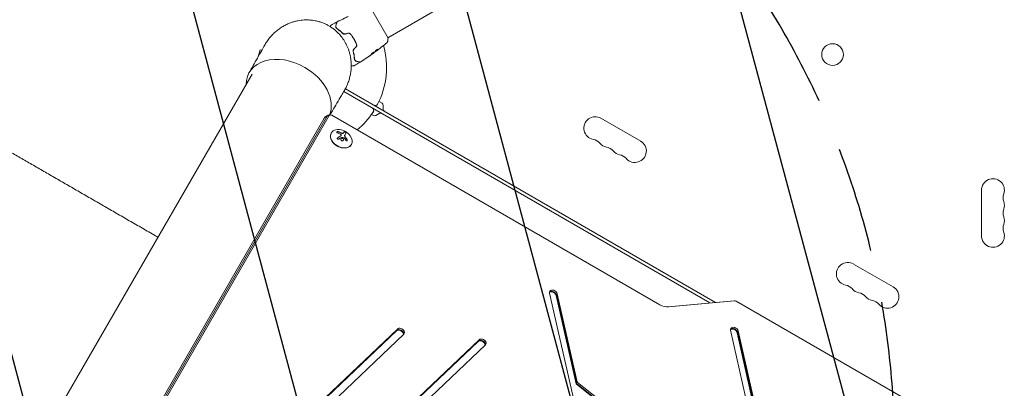
# Model space of a CAD drawing. Units: millimetres. Extents: x -5258 to 6782, y -3570 to 3675.
# Drawn here: x -1279 to -97, y -927 to -484 of the extents above; entities that cross this region are included whole.
import ezdxf

# ---------------------------------------------------------------- set-up
doc = ezdxf.new("R2010")
doc.units = ezdxf.units.MM
doc.header["$LTSCALE"] = 20
doc.linetypes.add('HIDDEN', pattern=[9.525, 6.35, -3.175])
for name, color, linetype in [('2d', 230, 'Continuous'), ('EN-Free_Space', 10, 'HIDDEN'), ('EN-Free_Space_Hatch', 10, 'HIDDEN')]:
    doc.layers.add(name, color=color, linetype=linetype)

msp = doc.modelspace()

# ---------------------------------------------------------------- hatches: boundary and pattern name
at = {"layer": 'EN-Free_Space_Hatch'}
h = msp.add_hatch(dxfattribs=at)
h.set_pattern_fill('ANSI31', color=256, scale=100, angle=-120)
h.set_pattern_definition([(285, (-1016.26, -678.22), (306.681, 82.175), [])])
h.paths.add_polyline_path([(-1729.2, -1863, 0.414214), (-363.2, -1497, 0.414214), (-729.2, -131), (-2775.6, 1050.5, 0.432225), (-4120, 672, 0.432225), (-3775.6, -681.5)])

# ---------------------------------------------------------------- linework, layer by layer
at = {"layer": '2d', "lineweight": 0}
for p, q in [((-470.2, -293.4), (-837.5, -505.5)), ((-837.2, -505.9), (-856.7, -472.1)), ((-990.8, -519.9), (-993, -528.2)), ((-988.6, -520.4), (-990.8, -519.9)), ((-877.3, -508.8), (-877.2, -508.7)), ((-842.8, -508.5), (-842.8, -508.5)), ((-855.3, -524.4), (-855.2, -524.4)), ((-852.6, -522.4), (-852.6, -522.5)), ((-851.8, -521.7), (-851.8, -521.8)), ((-1000.5, -549.3), (-1502.6, -1419)), ((-443.9, -823.4), (-888.4, -566.8)), ((-890.4, -570.2), (-450.8, -824)), ((-848, -582), (-844.4, -584.1)), ((-842.9, -586.7), (-842.9, -591.3)), ((-912.5, -600.1), (-1151.9, -1014.7)), ((-910.3, -599.7), (-1150.4, -1015.6)), ((-908, -599), (-1148.9, -1016.4)), ((-510.9, -826.1), (-904.8, -598.7)), ((-857, -597.6), (-854.7, -598.9)), ((-851.7, -598.9), (-847.7, -596.6)), ((-581.6, -602.3), (-533.9, -629.8)), ((-905.5, -620), (-905.4, -619.7)), ((-893.4, -622.9), (-893.5, -623)), ((-889.9, -618.5), (-890.7, -619.9)), ((-887.6, -619.9), (-889.2, -622.5)), ((-881.3, -634), (-881.1, -633.7)), ((-124.7, -743.5), (-124.7, -688.5)), ((-278.5, -777.3), (-230.8, -804.8)), ((-643.3, -812.1), (-594.8, -1025.9)), ((-611.3, -921), (-635.4, -815)), ((-611, -920.4), (-635, -814.4)), ((-610.1, -918.9), (-634.1, -812.9)), ((-421.8, -821.4), (-501.1, -828.7)), ((-421.3, -821.3), (-500.6, -828.7)), ((-163.9, -969.3), (-419.4, -821.8)), ((-827.2, -857.5), (-981, -1003.7)), ((-826.9, -856.9), (-980.7, -1003)), ((-826, -855.3), (-979.8, -1001.5)), ((-965.8, -1001.7), (-818.2, -861.5)), ((-426, -856.8), (-392.3, -1005.5)), ((-384.4, -1008.5), (-418.1, -859.8)), ((-384, -1007.9), (-417.7, -859.1)), ((-383.1, -1006.3), (-416.8, -857.6)), ((-729.2, -870.3), (-870, -1004.1)), ((-728.8, -869.7), (-869.6, -1003.5)), ((-727.9, -868.2), (-868.7, -1002)), ((-861, -1008.1), (-720.2, -874.3)), ((-537.2, -980), (-610.9, -921.6)), ((-536.9, -979.4), (-610.6, -921)), ((-536, -977.8), (-609.7, -919.4))]:
    msp.add_line(p, q, dxfattribs=at)
msp.add_circle((-303.5, -525.7), 13, dxfattribs=at)
for centre, radius, start, end in [((-937, -541), 98, 333.017, 15.5122), ((-857.4, -592.8), 3, 326.983, 60), ((-852.4, -584.1), 3, 240, 333.017), ((-845.9, -586.7), 3, 0, 60), ((-937, -541), 98, 309.7841, 326.983), ((-853.2, -596.3), 3, 240, 300), ((-846.2, -599.2), 3, 60, 120), ((-839.9, -591.3), 3, 180, 240), ((-588.4, -614.1), 13.7, 60, 259.1099), ((-897.4, -634), 18.3, 35.8721, 84.1279), ((-593.7, -641.6), 14.3, 40.8901, 79.1099), ((-572.5, -623.3), 13.7, 220.8901, 259.1099), ((-577.8, -650.8), 14.3, 40.8901, 79.1099), ((-540.8, -641.6), 13.7, 220.8901, 60), ((-556.6, -632.5), 13.7, 220.8901, 259.1099), ((-561.9, -660), 14.3, 40.8901, 79.1099), ((-111, -688.5), 13.7, 340.8901, 180), ((-84.5, -697.7), 14.3, 160.8901, 199.1099), ((-111, -706.8), 13.7, 340.8901, 19.1099), ((-84.5, -716), 14.3, 160.8901, 199.1099), ((-111, -725.2), 13.7, 340.8901, 19.1099), ((-84.5, -734.3), 14.3, 160.8901, 199.1099), ((-111, -743.5), 13.7, 180, 19.1099), ((-285.3, -789.1), 13.7, 60, 259.1099), ((-290.6, -816.6), 14.3, 40.8901, 79.1099), ((-269.4, -798.3), 13.7, 220.8901, 259.1099), ((-274.7, -825.8), 14.3, 40.8901, 79.1099), ((-237.6, -816.6), 13.7, 220.8901, 60), ((-253.5, -807.5), 13.7, 220.8901, 259.1099), ((-258.8, -835), 14.3, 40.8901, 79.1099)]:
    msp.add_arc(centre, radius, start, end, dxfattribs=at)
for centre, major_axis, start_param, end_param in [((-956.5, -574.7), (-47.4, 27.4), -1.570796, 0.38218), ((-956.5, -574.7), (47.4, -27.4), 0.10769, 1.570796), ((-906.6, -601.9), (-3.69, 2.13), -0.555826, 0), ((-905.7, -600.3), (-2.26, 1.3), -1.570796, 0), ((-893.4, -627), (-12.1, 7), 0, 3.141593), ((-893.2, -626.7), (-12.1, 7), -1.006154, 3.141593), ((-893.2, -626.7), (12.1, -7), 0, 1.006154), ((-638.7, -812.5), (-4.33, 2.5), 0, 0.579385), ((-639.9, -814.6), (-4.33, 2.5), -2.562207, -0.357571), ((-639.6, -814), (-4.33, 2.5), -2.562207, -0.25268), ((-638.7, -812.5), (-4.33, 2.5), -2.562207, 0), ((-420.3, -823.4), (-2.26, 1.3), -1.570796, -0.785398), ((-823.3, -860.6), (4.33, -2.5), 0.335735, 2.93558), ((-823, -859.9), (4.33, -2.5), 0.250215, 2.93558), ((-822.1, -858.4), (4.33, -2.5), -0.206013, 2.93558), ((-421.4, -857.2), (-4.33, 2.5), 0, 0.579385), ((-422.3, -858.7), (-4.33, 2.5), -2.562207, -0.25268), ((-422.7, -859.3), (-4.33, 2.5), -2.562207, -0.357571), ((-421.4, -857.2), (-4.33, 2.5), -2.562207, 0), ((-725.3, -873.4), (4.33, -2.5), 0.335735, 2.93558), ((-724.9, -872.8), (4.33, -2.5), 0.250215, 2.93558), ((-724.1, -871.3), (4.33, -2.5), -0.206013, 2.93558)]:
    msp.add_ellipse(centre, major_axis=major_axis, ratio=0.707107, start_param=start_param, end_param=end_param, dxfattribs=at)
at = {"layer": '2d', "lineweight": 0, "extrusion": (0, 0, -1)}
for centre, major_axis, ratio, start_param, end_param in [((-897.8, -634.4), (13.5, -12.4), 0.698401, -2.150211, -1.928314), ((-898.4, -634.5), (9.2, -15.8), 0.656223, -1.726025, -1.556574), ((-505.8, -817.3), (-12.5, 7.2), 0.707107, -2.356194, -1.570796), ((-610.4, -921.1), (-0.866, 0.5), 0.707107, -1.364784, -0.579385), ((-610, -920.5), (-0.866, 0.5), 0.707107, -1.364784, -0.579385), ((-609.2, -918.9), (-0.866, 0.5), 0.707107, -1.364784, -0.579385)]:
    msp.add_ellipse(centre, major_axis=major_axis, ratio=ratio, start_param=start_param, end_param=end_param, dxfattribs=at)
at = {"layer": '2d', "lineweight": 0}
for points, weights in [([(-908.3, -491.2), (-932.2, -477.4), (-965.8, -480.3), (-984.9, -513.8)], [1, 0.6655436516, 0.498878876677, 0.500005675233]), ([(-889.6, -568.8), (-870.1, -535.6), (-884.4, -505), (-908.3, -491.2)], [0.500005675233, 0.498878876677, 0.6655436516, 1]), ([(-993.2, -536.7), (-993.2, -536.7), (-993.2, -536.7), (-993.2, -536.7)], [0.963454377756, 0.963457498044, 0.963460618347, 0.963463738666]), ([(-905.3, -587.5), (-905.3, -587.5), (-905.3, -587.5), (-905.3, -587.5)], [0.963463738666, 0.963460618347, 0.963457498044, 0.963454377756])]:
    msp.add_rational_spline(points, weights, degree=3, dxfattribs=at)
for points, knots in [([(-898.3, -486.5), (-895.4, -485), (-892.4, -483.5), (-888, -481.4), (-886.6, -480.7), (-885.2, -480)], [0, 0, 0, 0, 10.001335, 10.001335, 14.690563, 14.690563, 14.690563, 14.690563]), ([(-906.6, -492.2), (-906.6, -492.1), (-906.5, -492), (-906.2, -491.5), (-906, -491.2), (-905.9, -490.8), (-905.8, -490.8), (-905.8, -490.7), (-905.8, -490.7), (-905.8, -490.7), (-905.8, -490.7), (-905.8, -490.7), (-905.8, -490.7), (-905.8, -490.7), (-905.7, -490.7), (-905.7, -490.7)], [0.01002363, 0.01002363, 0.01002363, 0.01002363, 0.01086385, 0.01086385, 0.01448514, 0.01448514, 0.01629578, 0.01629578, 0.0172011, 0.0172011, 0.01810642, 0.01810642, 0.02172771, 0.02172771, 0.02826335, 0.02826335, 0.02826335, 0.02826335]), ([(-905.7, -490.7), (-905.7, -490.7), (-905.7, -490.7), (-905.7, -490.7), (-905.7, -490.7), (-905.7, -490.7), (-905.7, -490.7), (-905.7, -490.7), (-905.7, -490.7), (-905.7, -490.6), (-905.7, -490.6), (-905.7, -490.6), (-905.7, -490.6), (-905.7, -490.5), (-905.6, -490.5), (-905.6, -490.5)], [0, 0, 0, 0, 0.0004883, 0.0004883, 0.0024414, 0.0024414, 0.0063477, 0.0063477, 0.0141604, 0.0141604, 0.0454251, 0.0454251, 0.1080431, 0.1080431, 0.2662065, 0.2662065, 0.2662065, 0.2662065]), ([(-899.9, -491.2), (-900, -491.5), (-900, -491.8), (-900, -492.3), (-900, -492.6), (-899.9, -493), (-899.8, -493.1), (-899.7, -493.4), (-899.6, -493.6), (-899.3, -494), (-899.1, -494.2), (-898.7, -494.4)], [0, 0, 0, 0, 0.001864837, 0.001864837, 0.003729674, 0.003729674, 0.004662092, 0.004662092, 0.00559451, 0.00559451, 0.007459347, 0.007459347, 0.007459347, 0.007459347]), ([(-899, -487.9), (-899, -487.9), (-899, -487.9), (-899, -487.9), (-899, -487.9), (-899, -487.9), (-899, -487.9), (-899, -487.9), (-899.1, -487.9), (-899.1, -487.9), (-899.1, -487.9), (-899.1, -488), (-899.1, -488.1), (-899.2, -488.3), (-899.2, -488.4), (-899.2, -488.7), (-899.3, -488.8), (-899.5, -489.5), (-899.7, -490.3), (-899.9, -491.2)], [0.02275047, 0.02275047, 0.02275047, 0.02275047, 0.02787328, 0.02787328, 0.0306606, 0.0306606, 0.03205427, 0.03205427, 0.0327511, 0.0327511, 0.03344793, 0.03344793, 0.03623526, 0.03623526, 0.03762892, 0.03762892, 0.03902259, 0.03902259, 0.04459724, 0.04459724, 0.04459724, 0.04459724]), ([(-899.8, -487.3), (-899.7, -487.3), (-899.7, -487.2), (-899.5, -487.2), (-899.5, -487.2), (-899.4, -487.2), (-899.3, -487.3), (-899.2, -487.3), (-899.2, -487.3), (-899.1, -487.4), (-899.1, -487.5), (-899, -487.6), (-899, -487.6), (-899, -487.7), (-899, -487.8), (-899, -487.8), (-899, -487.9), (-899, -487.9)], [0, 0, 0, 0, 0.16195, 0.16195, 0.324498, 0.324498, 0.487024, 0.487024, 0.649551, 0.649551, 0.812077, 0.812077, 0.974604, 0.974604, 1.137131, 1.137131, 1.15657, 1.15657, 1.15657, 1.15657]), ([(-898.6, -494.3), (-898.8, -494.2), (-899, -494), (-899.2, -493.7), (-899.3, -493.6), (-899.6, -493.2), (-899.7, -492.9), (-899.8, -492.3), (-899.8, -492.1), (-899.8, -491.6), (-899.8, -491.4), (-899.7, -491.3)], [0, 0, 0, 0, 0.001140977, 0.001140977, 0.002281954, 0.002281954, 0.004563907, 0.004563907, 0.006845861, 0.006845861, 0.009127814, 0.009127814, 0.009127814, 0.009127814]), ([(-898.6, -494.3), (-898.9, -494.1), (-899.1, -493.9), (-899.5, -493.4), (-899.6, -493.1), (-899.7, -492.8), (-899.8, -492.6), (-899.8, -492.3), (-899.8, -492.2), (-899.8, -491.8), (-899.8, -491.5), (-899.7, -491.3)], [0, 0, 0, 0, 0.001348017, 0.001348017, 0.002696033, 0.002696033, 0.003370042, 0.003370042, 0.00404405, 0.00404405, 0.005392066, 0.005392066, 0.005392066, 0.005392066]), ([(-899.7, -491.3), (-899.4, -490.1), (-899.2, -489.2), (-898.9, -488.3), (-898.9, -488.1), (-898.8, -487.8), (-898.8, -487.6), (-898.7, -487.3), (-898.6, -487.1), (-898.6, -487), (-898.6, -486.9), (-898.6, -486.9), (-898.6, -486.9), (-898.6, -486.9), (-898.6, -486.9), (-898.6, -486.8), (-898.6, -486.8), (-898.6, -486.8)], [0, 0, 0, 0, 0.00604989, 0.00604989, 0.00756236, 0.00756236, 0.00907483, 0.00907483, 0.01209978, 0.01209978, 0.01361225, 0.01361225, 0.01512472, 0.01512472, 0.01814967, 0.01814967, 0.02364717, 0.02364717, 0.02364717, 0.02364717]), ([(-898.7, -494.4), (-897.6, -495.2), (-896.5, -496.1), (-894.1, -498), (-892.9, -499.1), (-891.7, -500.3)], [0, 0, 0, 0, 0.00561537, 0.00561537, 0.01123074, 0.01123074, 0.01123074, 0.01123074]), ([(-898.6, -486.8), (-898.5, -486.8), (-898.5, -486.8), (-898.5, -486.8), (-898.5, -486.7), (-898.5, -486.7), (-898.5, -486.6), (-898.4, -486.6), (-898.3, -486.5), (-898.3, -486.5)], [0, 0, 0, 0, 0.063877, 0.063877, 0.1267226, 0.1267226, 0.2526866, 0.2526866, 0.41085, 0.41085, 0.41085, 0.41085]), ([(-891.6, -500.2), (-892.8, -498.9), (-894, -497.8), (-896.4, -495.9), (-897.5, -495), (-898.6, -494.3)], [0, 0, 0, 0, 0.00577336, 0.00577336, 0.01154671, 0.01154671, 0.01154671, 0.01154671]), ([(-891.7, -500.3), (-891.6, -500.5), (-891.4, -500.6), (-891, -500.8), (-890.9, -500.9), (-890.7, -501), (-890.6, -501), (-890.3, -501.1), (-890.2, -501.1), (-889.9, -501.2), (-889.8, -501.2), (-889.4, -501.2), (-889.1, -501.1), (-888.8, -501.1)], [0, 0, 0, 0, 0.000832155, 0.000832155, 0.001248232, 0.001248232, 0.001664309, 0.001664309, 0.002080386, 0.002080386, 0.002496464, 0.002496464, 0.003328618, 0.003328618, 0.003328618, 0.003328618]), ([(-888.9, -500.9), (-889.1, -500.9), (-889.4, -501), (-889.8, -501), (-889.9, -501), (-890.1, -500.9), (-890.2, -500.9), (-890.5, -500.8), (-890.6, -500.8), (-890.8, -500.7), (-890.9, -500.6), (-891.2, -500.5), (-891.4, -500.3), (-891.6, -500.2)], [0, 0, 0, 0, 0.000765347, 0.000765347, 0.00114802, 0.00114802, 0.001530694, 0.001530694, 0.001913367, 0.001913367, 0.00229604, 0.00229604, 0.003061387, 0.003061387, 0.003061387, 0.003061387]), ([(-882.1, -501.1), (-882.5, -500.6), (-883, -500.2), (-883.9, -499.9), (-884.2, -499.9), (-884.8, -499.8), (-885.1, -499.9), (-885.5, -500)], [0, 0, 0, 0, 0.001914168, 0.001914168, 0.002871252, 0.002871252, 0.003828336, 0.003828336, 0.003828336, 0.003828336]), ([(-885.4, -500.2), (-885.1, -500.1), (-884.8, -500), (-884.4, -500.1), (-884.2, -500.1), (-884, -500.1), (-883.8, -500.2), (-883.5, -500.3), (-883.4, -500.3), (-883.1, -500.4), (-883, -500.5), (-882.7, -500.8), (-882.5, -501), (-882.3, -501.2)], [0, 0, 0, 0, 0.000889055, 0.000889055, 0.001333583, 0.001333583, 0.00177811, 0.00177811, 0.002222638, 0.002222638, 0.002667165, 0.002667165, 0.00355622, 0.00355622, 0.00355622, 0.00355622]), ([(-882.3, -501.2), (-881.6, -502.1), (-880.9, -503.1), (-879.9, -504.5), (-879.5, -505), (-878.9, -506.1), (-878.6, -506.6), (-877.7, -508.1), (-877.1, -509.2), (-876.1, -511.3), (-875.6, -512.4), (-875.2, -513.5)], [0, 0, 0, 0, 0.0035954, 0.0035954, 0.00539309, 0.00539309, 0.00719079, 0.00719079, 0.01078619, 0.01078619, 0.01438158, 0.01438158, 0.01438158, 0.01438158]), ([(-875, -513.4), (-875.4, -512.3), (-875.9, -511.2), (-876.7, -509.6), (-877, -509.1), (-877.5, -508), (-877.8, -507.5), (-878.7, -505.9), (-879.4, -504.9), (-880.7, -502.9), (-881.4, -502), (-882.1, -501.1)], [0, 0, 0, 0, 0.0036116, 0.0036116, 0.0054174, 0.0054174, 0.0072232, 0.0072232, 0.01083479, 0.01083479, 0.01444639, 0.01444639, 0.01444639, 0.01444639]), ([(-837.2, -505.9), (-837.3, -506.8), (-837.4, -507.7), (-837.5, -508.9), (-837.6, -509.3), (-837.6, -509.7)], [0, 0, 0, 0, 2.660887, 2.660887, 3.904745, 3.904745, 3.904745, 3.904745]), ([(-1004, -547.5), (-1002.8, -545.4), (-1001.7, -543.4), (-997, -535.2), (-993.5, -529.1), (-988.3, -519.9), (-986.6, -516.9), (-984.9, -513.8)], [0, 0, 0, 0, 10, 10, 40, 40, 54.840255, 54.840255, 54.840255, 54.840255]), ([(-878.4, -519.2), (-878.6, -519.4), (-878.7, -519.6), (-878.9, -520), (-879, -520.1), (-879.1, -520.4), (-879.1, -520.5), (-879.2, -520.7), (-879.2, -520.9), (-879.2, -521.1), (-879.2, -521.3), (-879.2, -521.6), (-879.2, -521.9), (-879.1, -522.1)], [0, 0, 0, 0, 0.000837423, 0.000837423, 0.001256134, 0.001256134, 0.001674846, 0.001674846, 0.002093557, 0.002093557, 0.002512269, 0.002512269, 0.003349692, 0.003349692, 0.003349692, 0.003349692]), ([(-878.9, -522.1), (-879, -521.8), (-879, -521.6), (-879, -521.2), (-879, -521.1), (-879, -520.9), (-879, -520.8), (-878.9, -520.4), (-878.8, -520.2), (-878.5, -519.7), (-878.4, -519.5), (-878.2, -519.4)], [0, 0, 0, 0, 0.000760497, 0.000760497, 0.001140745, 0.001140745, 0.001520994, 0.001520994, 0.002281491, 0.002281491, 0.003041988, 0.003041988, 0.003041988, 0.003041988]), ([(-875.2, -513.5), (-875, -514), (-874.9, -514.6), (-875.1, -515.5), (-875.2, -515.7), (-875.5, -516.3), (-875.6, -516.5), (-875.9, -516.7)], [0, 0, 0, 0, 0.001770151, 0.001770151, 0.002655226, 0.002655226, 0.003540301, 0.003540301, 0.003540301, 0.003540301]), ([(-875.7, -516.8), (-875.5, -516.6), (-875.3, -516.4), (-875, -515.8), (-874.9, -515.5), (-874.8, -515), (-874.8, -514.9), (-874.8, -514.6), (-874.8, -514.4), (-874.8, -514), (-874.9, -513.7), (-875, -513.4)], [0, 0, 0, 0, 0.000962618, 0.000962618, 0.001925236, 0.001925236, 0.002406545, 0.002406545, 0.002887854, 0.002887854, 0.003850472, 0.003850472, 0.003850472, 0.003850472]), ([(-849.7, -519.4), (-849.7, -519.4), (-849.7, -519.3), (-849.8, -519.3), (-849.9, -519.3), (-850.1, -519.4), (-850.2, -519.5), (-850.4, -519.6), (-850.6, -519.6), (-850.8, -519.8), (-850.9, -519.9), (-851.2, -520.1), (-851.3, -520.2), (-851.5, -520.4), (-851.6, -520.5), (-851.7, -520.7), (-851.8, -520.8), (-851.8, -520.8)], [0.000672322, 0.000672322, 0.000672322, 0.000672322, 0.001130161, 0.001130161, 0.001588, 0.001588, 0.002045839, 0.002045839, 0.002503678, 0.002503678, 0.002961518, 0.002961518, 0.003419357, 0.003419357, 0.003877196, 0.003877196, 0.004335035, 0.004335035, 0.004335035, 0.004335035]), ([(-849.8, -519.5), (-850, -519.9), (-850.3, -520.3), (-850.8, -520.9), (-851, -521), (-851.3, -521.3), (-851.5, -521.5), (-851.7, -521.6)], [0, 0, 0, 0, 0.002970524, 0.002970524, 0.004455786, 0.004455786, 0.005941048, 0.005941048, 0.005941048, 0.005941048]), ([(-851.6, -521.7), (-851.5, -521.6), (-851.3, -521.4), (-850.9, -521.1), (-850.8, -521), (-850.3, -520.4), (-850, -520), (-849.7, -519.6)], [0, 0, 0, 0, 0.001485171, 0.001485171, 0.002970341, 0.002970341, 0.005940682, 0.005940682, 0.005940682, 0.005940682]), ([(-849.7, -519.6), (-849.7, -519.6), (-849.7, -519.5), (-849.7, -519.4), (-849.7, -519.4), (-849.7, -519.4)], [0, 0, 0, 0, 0.0003361609, 0.0003361609, 0.0006723218, 0.0006723218, 0.0006723218, 0.0006723218]), ([(-845.4, -517), (-845.4, -517), (-845.4, -517), (-845.5, -517.1), (-845.6, -517.2), (-845.7, -517.2), (-845.8, -517.3), (-846, -517.5), (-846.1, -517.6), (-846.3, -517.7)], [0.003802953, 0.003802953, 0.003802953, 0.003802953, 0.004028258, 0.004028258, 0.004321052, 0.004321052, 0.004613847, 0.004613847, 0.005199436, 0.005199436, 0.005199436, 0.005199436]), ([(-837.6, -509.7), (-837.7, -510), (-837.8, -510.4), (-838, -510.8), (-838.1, -510.9), (-838.3, -511.1), (-838.3, -511.2), (-838.5, -511.4), (-838.6, -511.5), (-838.7, -511.6)], [0, 0, 0, 0, 0.971802, 0.971802, 1.448447, 1.448447, 1.834818, 1.834818, 2.252163, 2.252163, 2.252163, 2.252163]), ([(-879.1, -522.1), (-878.7, -523.8), (-878.3, -525.3), (-877.8, -528.3), (-877.7, -529.8), (-877.6, -531.1)], [0, 0, 0, 0, 0.00561537, 0.00561537, 0.01123074, 0.01123074, 0.01123074, 0.01123074]), ([(-877.4, -531.1), (-877.5, -529.8), (-877.6, -528.4), (-878.1, -525.3), (-878.5, -523.8), (-878.9, -522.1)], [0, 0, 0, 0, 0.00577336, 0.00577336, 0.01154671, 0.01154671, 0.01154671, 0.01154671]), ([(-877.6, -531.1), (-877.5, -531.5), (-877.4, -531.8), (-877.2, -532.3), (-877.1, -532.4), (-877, -532.7), (-876.9, -532.8), (-876.6, -533.1), (-876.4, -533.3), (-875.9, -533.6), (-875.6, -533.7), (-875.4, -533.8)], [0, 0, 0, 0, 0.001851544, 0.001851544, 0.002777316, 0.002777316, 0.003703088, 0.003703088, 0.005554632, 0.005554632, 0.007406175, 0.007406175, 0.007406175, 0.007406175]), ([(-875.3, -533.6), (-875.6, -533.5), (-875.8, -533.4), (-876.3, -533.1), (-876.5, -532.9), (-876.8, -532.6), (-876.9, -532.5), (-877, -532.3), (-877.1, -532.1), (-877.3, -531.7), (-877.3, -531.4), (-877.4, -531.1)], [0, 0, 0, 0, 0.001345717, 0.001345717, 0.002691433, 0.002691433, 0.003364292, 0.003364292, 0.00403715, 0.00403715, 0.005382867, 0.005382867, 0.005382867, 0.005382867]), ([(-855.2, -524.4), (-857.9, -526.3), (-860.6, -528.2), (-865.7, -531.7), (-868.1, -533.2), (-870.5, -534.7)], [0, 0, 0, 0, 10.001335, 10.001335, 18.519664, 18.519664, 18.519664, 18.519664]), ([(-859.5, -527.3), (-859.6, -527.4), (-859.8, -527.5), (-860, -527.7), (-860.1, -527.7), (-860.2, -527.8), (-860.3, -527.9), (-860.5, -528), (-860.6, -528.1), (-860.8, -528.3), (-860.9, -528.3), (-861, -528.4), (-861, -528.4), (-861, -528.4), (-861, -528.4), (-861, -528.4), (-861, -528.4), (-860.8, -528.3), (-860.6, -528.2), (-860.3, -528)], [0, 0, 0, 0, 0.000535625, 0.000535625, 0.000803438, 0.000803438, 0.001071251, 0.001071251, 0.001606876, 0.001606876, 0.002142502, 0.002142502, 0.002678127, 0.002678127, 0.00294594, 0.00294594, 0.003213752, 0.003213752, 0.004285003, 0.004285003, 0.004285003, 0.004285003]), ([(-853.6, -522.8), (-853.7, -522.7), (-853.7, -522.7), (-853.7, -522.7), (-853.8, -522.7), (-853.9, -522.7), (-854, -522.7), (-854.1, -522.8), (-854.2, -522.8), (-854.4, -522.9), (-854.5, -523), (-854.7, -523.1), (-854.8, -523.1), (-855, -523.3), (-855.1, -523.3), (-855.3, -523.5), (-855.5, -523.6), (-855.7, -523.7), (-855.8, -523.8), (-856, -524), (-856.1, -524.1), (-856.4, -524.4), (-856.6, -524.5), (-856.8, -524.7), (-856.8, -524.8), (-856.9, -524.9), (-857, -525), (-857, -525.1), (-857, -525.1), (-857.1, -525.2), (-857.1, -525.2), (-857, -525.3)], [0, 0, 0, 0, 0.000415765, 0.000415765, 0.00083153, 0.00083153, 0.001247295, 0.001247295, 0.00166306, 0.00166306, 0.002078825, 0.002078825, 0.002494589, 0.002494589, 0.002910354, 0.002910354, 0.003326119, 0.003326119, 0.003741884, 0.003741884, 0.004157649, 0.004157649, 0.004989179, 0.004989179, 0.005404944, 0.005404944, 0.005820709, 0.005820709, 0.006236474, 0.006236474, 0.006652238, 0.006652238, 0.006652238, 0.006652238]), ([(-853.7, -522.7), (-853.7, -522.7), (-853.7, -522.7), (-853.7, -522.8), (-853.7, -522.8), (-853.8, -522.9), (-853.8, -523), (-853.9, -523.1), (-854, -523.1), (-854.2, -523.3), (-854.2, -523.3), (-854.4, -523.5), (-854.5, -523.6), (-854.8, -523.8), (-855, -524), (-855.4, -524.2), (-855.5, -524.3), (-855.7, -524.5), (-855.8, -524.5), (-856, -524.7), (-856.1, -524.7), (-856.3, -524.9), (-856.4, -524.9), (-856.7, -525.1), (-856.8, -525.1), (-857, -525.2), (-857, -525.2), (-857, -525.2), (-857, -525.2), (-857, -525.2)], [0.00030701, 0.00030701, 0.00030701, 0.00030701, 0.000413434, 0.000413434, 0.000826868, 0.000826868, 0.001240303, 0.001240303, 0.001653737, 0.001653737, 0.002067171, 0.002067171, 0.002480605, 0.002480605, 0.003307474, 0.003307474, 0.003720908, 0.003720908, 0.004134342, 0.004134342, 0.004547777, 0.004547777, 0.004961211, 0.004961211, 0.005788079, 0.005788079, 0.006201514, 0.006201514, 0.006283371, 0.006283371, 0.006283371, 0.006283371]), ([(-857, -525.3), (-857, -525.3), (-857, -525.3), (-857, -525.3), (-856.9, -525.3), (-856.8, -525.2), (-856.6, -525.2), (-856.4, -525), (-856.3, -525), (-856.1, -524.8), (-856, -524.8), (-855.8, -524.6), (-855.7, -524.5), (-855.4, -524.4), (-855.3, -524.3), (-855.1, -524.1), (-855, -524.1), (-854.8, -523.9), (-854.7, -523.8), (-854.5, -523.7), (-854.4, -523.6), (-854.2, -523.4), (-854.1, -523.4), (-853.9, -523.2), (-853.8, -523), (-853.6, -522.9), (-853.6, -522.8), (-853.6, -522.8)], [0.006652238, 0.006652238, 0.006652238, 0.006652238, 0.007065568, 0.007065568, 0.007478898, 0.007478898, 0.008305558, 0.008305558, 0.008718887, 0.008718887, 0.009132217, 0.009132217, 0.009545547, 0.009545547, 0.009958877, 0.009958877, 0.010372206, 0.010372206, 0.010785536, 0.010785536, 0.011198866, 0.011198866, 0.011612196, 0.011612196, 0.012438855, 0.012438855, 0.013265515, 0.013265515, 0.013265515, 0.013265515]), ([(-856.2, -525.1), (-856, -525), (-855.9, -524.9), (-855.7, -524.7), (-855.6, -524.6), (-855.4, -524.5), (-855.3, -524.5), (-855.3, -524.4), (-855.2, -524.4), (-855.2, -524.4)], [0, 0, 0, 0, 0.000630096, 0.000630096, 0.001260193, 0.001260193, 0.001890289, 0.001890289, 0.002520386, 0.002520386, 0.002520386, 0.002520386]), ([(-853.4, -522.9), (-853.8, -523.3), (-854.3, -523.6), (-855.2, -524.3), (-855.6, -524.6), (-856.1, -525)], [0, 0, 0, 0, 0.001910154, 0.001910154, 0.003820307, 0.003820307, 0.003820307, 0.003820307]), ([(-851.8, -521.8), (-852.3, -522.1), (-852.8, -522.5), (-853.5, -523), (-853.7, -523.2), (-853.9, -523.3)], [8.06827, 8.06827, 8.06827, 8.06827, 10.001335, 10.001335, 10.671994, 10.671994, 10.671994, 10.671994]), ([(-852.4, -522.4), (-852.4, -522.3), (-852.4, -522.3), (-852.2, -522.2), (-852.1, -522.1), (-851.8, -521.9), (-851.6, -521.7), (-851.3, -521.5)], [0, 0, 0, 0, 0.000502775, 0.000502775, 0.001005549, 0.001005549, 0.002011098, 0.002011098, 0.002011098, 0.002011098]), ([(-851.5, -521.6), (-851.5, -521.7), (-851.6, -521.7), (-851.7, -521.8), (-851.7, -521.8), (-851.8, -521.8), (-851.7, -521.8), (-851.6, -521.7)], [0, 0, 0, 0, 0.000405419, 0.000405419, 0.000810838, 0.000810838, 0.001621676, 0.001621676, 0.001621676, 0.001621676]), ([(-851.7, -521.6), (-851.7, -521.7), (-851.8, -521.7), (-851.8, -521.7), (-851.8, -521.7), (-851.8, -521.7)], [0, 0, 0, 0, 0.0004054221, 0.0004054221, 0.0006379335, 0.0006379335, 0.0006379335, 0.0006379335]), ([(-850, -520.6), (-850.3, -520.8), (-850.6, -521), (-851.1, -521.3), (-851.3, -521.5), (-851.5, -521.6)], [0, 0, 0, 0, 0.001015532, 0.001015532, 0.002031065, 0.002031065, 0.002031065, 0.002031065]), ([(-877.8, -539.1), (-877.8, -539.1), (-877.8, -539.1), (-877.8, -539.1), (-877.8, -539.1), (-877.9, -539.1), (-877.9, -539.1), (-877.9, -539.1), (-877.9, -539.1), (-877.9, -539.1), (-878, -539.1), (-878.2, -539.1), (-878.3, -539.1), (-878.6, -539.1), (-878.7, -539.1), (-878.9, -539.1), (-879, -539.1), (-879.6, -539.1), (-880.2, -539.1), (-881.1, -539.1), (-881.2, -539.1), (-881.4, -539.1)], [0.03007316, 0.03007316, 0.03007316, 0.03007316, 0.0365021, 0.0365021, 0.04015231, 0.04015231, 0.04106486, 0.04106486, 0.04197741, 0.04197741, 0.04380252, 0.04380252, 0.04562762, 0.04562762, 0.04654017, 0.04654017, 0.04745273, 0.04745273, 0.05110294, 0.05110294, 0.05199826, 0.05199826, 0.05199826, 0.05199826]), ([(-877.5, -539), (-877.6, -539), (-877.6, -539), (-877.7, -539.1), (-877.7, -539.1), (-877.8, -539.1), (-877.8, -539.1), (-877.8, -539.1), (-877.8, -539.1), (-877.8, -539.1), (-877.8, -539.1), (-877.8, -539.1), (-877.8, -539.1), (-877.8, -539.1)], [0, 0, 0, 0, 0.1620367, 0.1620367, 0.2425207, 0.2425207, 0.2628468, 0.2628468, 0.264752, 0.264752, 0.2657518, 0.2657518, 0.2662518, 0.2662518, 0.2662518, 0.2662518]), ([(-875.4, -533.8), (-874.9, -533.9), (-874.5, -534), (-873.9, -534.2), (-873.7, -534.2), (-873.4, -534.3), (-873.2, -534.3), (-872.5, -534.5), (-872.2, -534.6), (-872.1, -534.6), (-872.1, -534.6), (-872.1, -534.6), (-872.1, -534.6), (-872.1, -534.6), (-872.1, -534.6), (-872, -534.6), (-872, -534.7), (-872, -534.7), (-872, -534.7), (-872, -534.7)], [0, 0, 0, 0, 0.00280724, 0.00280724, 0.00421086, 0.00421086, 0.00561448, 0.00561448, 0.01122897, 0.01122897, 0.01193078, 0.01193078, 0.01263259, 0.01263259, 0.01403621, 0.01403621, 0.01684345, 0.01684345, 0.02211228, 0.02211228, 0.02211228, 0.02211228]), ([(-870.9, -534.8), (-870.9, -534.8), (-870.9, -534.8), (-870.9, -534.7), (-870.9, -534.7), (-870.9, -534.7), (-870.9, -534.7), (-871, -534.7), (-871, -534.7), (-871, -534.7), (-871, -534.7), (-871.2, -534.7), (-871.3, -534.6), (-871.7, -534.5), (-871.8, -534.5), (-872.2, -534.4), (-872.3, -534.4), (-873.2, -534.1), (-874.2, -533.9), (-875.3, -533.6)], [0.02464336, 0.02464336, 0.02464336, 0.02464336, 0.03015026, 0.03015026, 0.03316528, 0.03316528, 0.03391904, 0.03391904, 0.0346728, 0.0346728, 0.03618031, 0.03618031, 0.03919533, 0.03919533, 0.04070285, 0.04070285, 0.04221036, 0.04221036, 0.04824041, 0.04824041, 0.04824041, 0.04824041]), ([(-872, -534.7), (-872, -534.7), (-872, -534.7), (-871.9, -534.7), (-871.9, -534.7), (-871.9, -534.7), (-871.8, -534.7), (-871.8, -534.8), (-871.7, -534.8), (-871.7, -534.9), (-871.7, -534.9), (-871.7, -535), (-871.6, -535.1), (-871.6, -535.2), (-871.6, -535.2), (-871.7, -535.3), (-871.7, -535.3), (-871.7, -535.4), (-871.7, -535.4), (-871.8, -535.5), (-871.8, -535.5), (-871.9, -535.6)], [0, 0, 0, 0, 0.059741, 0.059741, 0.118636, 0.118636, 0.2446, 0.2446, 0.370565, 0.370565, 0.496529, 0.496529, 0.622493, 0.622493, 0.748457, 0.748457, 0.874421, 0.874421, 1.000385, 1.000385, 1.158548, 1.158548, 1.158548, 1.158548]), ([(-870.5, -534.7), (-870.5, -534.7), (-870.6, -534.7), (-870.7, -534.8), (-870.7, -534.8), (-870.8, -534.8), (-870.9, -534.8), (-870.9, -534.8)], [0, 0, 0, 0, 0.1620246, 0.1620246, 0.3245698, 0.3245698, 0.4103895, 0.4103895, 0.4103895, 0.4103895]), ([(-889.6, -568.8), (-890.8, -570.9), (-892, -572.9), (-896.7, -581), (-900.3, -587.1), (-904.9, -594.9), (-905.9, -596.6), (-906.8, -598.3)], [0, 0, 0, 0, 10, 10, 40, 40, 48.359083, 48.359083, 48.359083, 48.359083]), ([(-908.9, -598.7), (-909.3, -598.8), (-909.6, -598.9), (-910.3, -599.3), (-910.7, -599.5), (-911.5, -600), (-911.9, -600.3), (-912.6, -601), (-913, -601.4), (-913.7, -602.2), (-914, -602.7), (-914.3, -603.1)], [5.7273596, 5.7273596, 5.7273596, 5.7273596, 5.8385248, 5.8385248, 5.9496899, 5.9496899, 6.060855, 6.060855, 6.1720202, 6.1720202, 6.2831853, 6.2831853, 6.2831853, 6.2831853]), ([(-906.2, -598.3), (-906.4, -598.3), (-906.5, -598.3), (-906.8, -598.3), (-906.9, -598.3), (-907.3, -598.3), (-907.4, -598.3), (-907.8, -598.4), (-908, -598.4), (-908.5, -598.5), (-908.7, -598.6), (-908.9, -598.7)], [5.3245851, 5.3245851, 5.3245851, 5.3245851, 5.40514, 5.40514, 5.4856949, 5.4856949, 5.5662498, 5.5662498, 5.6468047, 5.6468047, 5.7273596, 5.7273596, 5.7273596, 5.7273596]), ([(-1328.9, -620.7), (-1326.6, -622), (-1324.3, -623.3), (-1317.8, -627.1), (-1313.5, -629.6), (-1304.8, -634.6), (-1300.3, -637.1), (-1291.4, -642.3), (-1286.8, -644.9), (-1277.6, -650.2), (-1273, -652.9), (-1263.6, -658.4), (-1258.8, -661.1), (-1249.2, -666.7), (-1244.4, -669.5), (-1234.6, -675.1), (-1229.6, -678), (-1219.7, -683.7), (-1214.7, -686.6), (-1204.6, -692.4), (-1199.5, -695.4), (-1189.3, -701.3), (-1184.2, -704.2), (-1173.8, -710.2), (-1168.7, -713.2), (-1158.3, -719.2), (-1153.1, -722.2), (-1142.6, -728.2), (-1137.4, -731.2), (-1126.9, -737.3), (-1121.6, -740.3), (-1115.4, -743.9), (-1114.4, -744.5), (-1113.5, -745)], [0, 0, 0, 0, 10.000725, 10.000725, 28.227266, 28.227266, 46.448188, 46.448188, 64.667037, 64.667037, 82.885881, 82.885881, 101.105878, 101.105878, 119.327429, 119.327429, 137.550349, 137.550349, 155.774057, 155.774057, 173.997768, 173.997768, 192.220696, 192.220696, 210.442259, 210.442259, 228.662266, 228.662266, 246.881116, 246.881116, 265.099958, 265.099958, 268.417144, 268.417144, 268.417144, 268.417144]), ([(-896.7, -618.4), (-896.9, -618.3), (-897, -618.3), (-897.2, -618.3), (-897.4, -618.3), (-897.6, -618.3), (-897.7, -618.3), (-897.9, -618.3), (-898.1, -618.3), (-898.2, -618.4), (-898.3, -618.4), (-898.4, -618.5), (-898.5, -618.6), (-898.6, -618.6), (-898.7, -618.7), (-898.7, -618.8), (-898.8, -618.9), (-898.8, -618.9), (-898.8, -619), (-898.8, -619.1), (-898.7, -619.2), (-898.7, -619.3), (-898.6, -619.4), (-898.6, -619.4), (-898.5, -619.5), (-898.4, -619.6), (-898.2, -619.7), (-898.1, -619.7), (-898.1, -619.7), (-898, -619.7), (-898, -619.8)], [0, 0, 0, 0, 0.120796, 0.120796, 0.120796, 0.242046, 0.242046, 0.242046, 0.356333, 0.356333, 0.356333, 0.459168, 0.459168, 0.459168, 0.553739, 0.553739, 0.553739, 0.646543, 0.646543, 0.646543, 0.743592, 0.743592, 0.743592, 0.848997, 0.848997, 0.848997, 0.964083, 0.964083, 0.964083, 1, 1, 1, 1]), ([(-896.8, -618.5), (-896.9, -618.5), (-897.1, -618.4), (-897.5, -618.4), (-897.7, -618.4), (-898, -618.4), (-898.2, -618.5), (-898.5, -618.6), (-898.6, -618.7), (-898.7, -618.8), (-898.7, -618.8), (-898.7, -618.8)], [0, 0, 0, 0, 0.125, 0.125, 0.25, 0.25, 0.375, 0.375, 0.5, 0.5, 0.520497, 0.520497, 0.520497, 0.520497]), ([(-897.6, -625.6), (-897.8, -625.7), (-897.9, -625.8), (-898, -625.9), (-898, -626), (-898.1, -626.1), (-898.1, -626.3), (-898.2, -626.4), (-898.2, -626.5), (-898.1, -626.7), (-898.1, -626.8), (-898.1, -626.9), (-898, -627), (-898, -627.1), (-897.9, -627.2), (-897.8, -627.2), (-897.7, -627.3), (-897.6, -627.3), (-897.5, -627.4), (-897.4, -627.4), (-897.3, -627.4), (-897.2, -627.5), (-897.1, -627.5), (-896.9, -627.5), (-896.8, -627.4), (-896.7, -627.4), (-896.5, -627.3), (-896.4, -627.3), (-896.4, -627.3), (-896.4, -627.2), (-896.3, -627.2)], [0, 0, 0, 0, 0.123267, 0.123267, 0.123267, 0.246944, 0.246944, 0.246944, 0.364412, 0.364412, 0.364412, 0.469764, 0.469764, 0.469764, 0.565076, 0.565076, 0.565076, 0.656937, 0.656937, 0.656937, 0.751946, 0.751946, 0.751946, 0.854928, 0.854928, 0.854928, 0.968152, 0.968152, 0.968152, 1, 1, 1, 1]), ([(-897.7, -625.7), (-897.8, -625.8), (-897.9, -625.9), (-898, -626), (-898, -626), (-898.1, -626.1)], [0, 0, 0, 0, 0.125, 0.125, 0.1393227, 0.1393227, 0.1393227, 0.1393227]), ([(-893.8, -623.3), (-893.8, -623.3), (-893.9, -623.4), (-894, -623.4), (-894, -623.4), (-894, -623.4), (-894.1, -623.5), (-894.1, -623.5), (-894.2, -623.5), (-894.2, -623.6), (-894.3, -623.6), (-894.3, -623.6), (-894.3, -623.6), (-894.4, -623.7), (-894.5, -623.7), (-894.6, -623.8), (-894.7, -623.8), (-894.7, -623.8), (-894.7, -623.8), (-894.7, -623.9), (-894.8, -623.9), (-894.9, -623.9), (-895, -624), (-895.1, -624.1), (-895.2, -624.1), (-895.2, -624.1), (-895.2, -624.1), (-895.2, -624.1), (-895.3, -624.2), (-895.4, -624.3), (-895.6, -624.3), (-895.7, -624.4), (-895.7, -624.4), (-895.7, -624.4), (-895.7, -624.4), (-895.8, -624.5), (-895.9, -624.6), (-896.1, -624.7), (-896.2, -624.7), (-896.2, -624.7), (-896.2, -624.7), (-896.2, -624.7), (-896.3, -624.8), (-896.4, -624.9), (-896.6, -625), (-896.6, -625), (-896.7, -625), (-896.7, -625), (-896.7, -625.1), (-896.8, -625.1), (-896.9, -625.2), (-897.1, -625.3), (-897.1, -625.3), (-897.2, -625.4), (-897.2, -625.4), (-897.4, -625.5), (-897.5, -625.6), (-897.7, -625.7)], [0, 0, 0, 0, 0.03125, 0.046875, 0.046875, 0.0625, 0.0625, 0.09375, 0.109375, 0.117187, 0.117187, 0.125, 0.125, 0.1875, 0.1875, 0.21875, 0.234375, 0.242187, 0.242187, 0.25, 0.25, 0.3125, 0.3125, 0.34375, 0.359375, 0.367187, 0.367187, 0.375, 0.375, 0.4375, 0.46875, 0.484375, 0.492187, 0.492187, 0.5, 0.5, 0.5625, 0.59375, 0.609375, 0.617187, 0.617187, 0.625, 0.625, 0.6875, 0.71875, 0.734375, 0.742187, 0.742187, 0.75, 0.75, 0.8125, 0.84375, 0.859375, 0.859375, 0.875, 0.875, 1, 1, 1, 1]), ([(-893.4, -619.9), (-893.4, -619.9), (-893.5, -619.8), (-893.7, -619.8), (-893.7, -619.7), (-893.8, -619.7), (-893.8, -619.7), (-893.9, -619.7), (-894, -619.6), (-894.1, -619.6), (-894.1, -619.5), (-894.2, -619.5), (-894.2, -619.5), (-894.3, -619.5), (-894.4, -619.4), (-894.5, -619.4), (-894.6, -619.4), (-894.6, -619.3), (-894.6, -619.3), (-894.7, -619.3), (-894.8, -619.2), (-894.9, -619.2), (-895, -619.2), (-895, -619.2), (-895, -619.1), (-895.1, -619.1), (-895.2, -619.1), (-895.4, -619), (-895.4, -619), (-895.5, -619), (-895.5, -619), (-895.6, -618.9), (-895.7, -618.9), (-895.8, -618.9), (-895.8, -618.8), (-895.9, -618.8), (-895.9, -618.8), (-896.2, -618.7), (-896.5, -618.6), (-896.8, -618.5)], [0, 0, 0, 0, 0.0625, 0.09375, 0.109375, 0.109375, 0.125, 0.125, 0.1875, 0.21875, 0.234375, 0.234375, 0.25, 0.25, 0.3125, 0.34375, 0.359375, 0.359375, 0.375, 0.375, 0.4375, 0.46875, 0.484375, 0.484375, 0.5, 0.5, 0.5625, 0.59375, 0.609375, 0.609375, 0.625, 0.625, 0.6875, 0.71875, 0.734375, 0.734375, 0.75, 0.75, 1, 1, 1, 1]), ([(-892.6, -626.1), (-893, -626.1), (-893.4, -626.4), (-893.9, -627), (-894, -627.5), (-893.8, -628.3), (-893.6, -628.8), (-892.9, -629.3), (-892.4, -629.5), (-892, -629.4)], [0.5, 0.5, 0.5, 0.5, 0.625, 0.625, 0.75, 0.75, 0.875, 0.875, 1, 1, 1, 1]), ([(-893.5, -623), (-893.5, -623.1), (-893.5, -623.1), (-893.6, -623.2), (-893.6, -623.2), (-893.7, -623.3), (-893.8, -623.3), (-893.8, -623.3)], [0.6050512, 0.6050512, 0.6050512, 0.6050512, 0.75, 0.75, 0.875, 0.875, 1, 1, 1, 1]), ([(-893.4, -622.3), (-893.4, -622.4), (-893.3, -622.5), (-893.3, -622.6), (-893.3, -622.7), (-893.3, -622.8), (-893.4, -622.9), (-893.4, -622.9), (-893.5, -623), (-893.6, -623.1), (-893.6, -623.1), (-893.7, -623.2), (-893.7, -623.2)], [0, 0, 0, 0, 0.26951, 0.26951, 0.26951, 0.539189, 0.539189, 0.539189, 0.809594, 0.809594, 0.809594, 1, 1, 1, 1]), ([(-892.6, -626.2), (-892.8, -626.2), (-892.9, -626.2), (-893.1, -626.3), (-893.2, -626.3), (-893.3, -626.5), (-893.4, -626.5), (-893.5, -626.6), (-893.6, -626.7), (-893.6, -626.7), (-893.7, -626.8), (-893.7, -626.8), (-893.7, -626.9), (-893.7, -626.9)], [0.5, 0.5, 0.5, 0.5, 0.53125, 0.53125, 0.5625, 0.5625, 0.59375, 0.59375, 0.609375, 0.609375, 0.625, 0.625, 0.632412, 0.632412, 0.632412, 0.632412]), ([(-892.5, -620.4), (-892.5, -620.3), (-892.5, -620.3), (-892.6, -620.3), (-892.7, -620.3), (-892.7, -620.2), (-892.8, -620.2), (-892.8, -620.2), (-892.9, -620.2), (-893, -620.1), (-893, -620.1), (-893.1, -620.1), (-893.1, -620.1), (-893.2, -620), (-893.3, -620), (-893.4, -619.9)], [0, 0, 0, 0, 0.125, 0.125, 0.25, 0.25, 0.375, 0.375, 0.5, 0.5, 0.625, 0.625, 0.75, 0.75, 1, 1, 1, 1]), ([(-893.1, -625.3), (-893.1, -625.2), (-893.1, -625.2), (-893, -625.2), (-893, -625.2), (-893, -625.2), (-892.9, -625.2)], [0, 0, 0, 0, 0.541586, 0.541586, 0.541586, 1, 1, 1, 1]), ([(-892, -629.4), (-891.5, -629.4), (-891.2, -629.1), (-890.7, -628.5), (-890.6, -628), (-890.7, -627.2), (-891, -626.7), (-891.7, -626.2), (-892.1, -626), (-892.6, -626.1)], [0, 0, 0, 0, 0.125, 0.125, 0.25, 0.25, 0.375, 0.375, 0.5, 0.5, 0.5, 0.5]), ([(-890.9, -628.7), (-890.9, -628.7), (-890.9, -628.7), (-890.8, -628.6), (-890.8, -628.5), (-890.7, -628.3), (-890.7, -628.3), (-890.7, -628.1), (-890.7, -628.1), (-890.7, -627.9), (-890.7, -627.8), (-890.7, -627.6), (-890.8, -627.5), (-890.8, -627.3), (-890.9, -627.2), (-891, -627), (-891.1, -626.9), (-891.2, -626.7), (-891.3, -626.7), (-891.6, -626.4), (-891.8, -626.3), (-892.1, -626.2), (-892.2, -626.2), (-892.4, -626.2), (-892.5, -626.2), (-892.6, -626.2)], [0.14692, 0.14692, 0.14692, 0.14692, 0.15625, 0.15625, 0.1875, 0.1875, 0.203125, 0.203125, 0.21875, 0.21875, 0.25, 0.25, 0.28125, 0.28125, 0.3125, 0.3125, 0.34375, 0.34375, 0.375, 0.375, 0.4375, 0.4375, 0.46875, 0.46875, 0.5, 0.5, 0.5, 0.5]), ([(-891.1, -620.4), (-891.2, -620.4), (-891.3, -620.4), (-891.5, -620.5), (-891.6, -620.5), (-891.8, -620.5), (-891.9, -620.5), (-892.2, -620.4), (-892.3, -620.4), (-892.5, -620.4)], [0, 0, 0, 0, 0.25, 0.25, 0.5, 0.5, 0.75, 0.75, 1, 1, 1, 1]), ([(-891, -620.2), (-891.1, -620.3), (-891.2, -620.3), (-891.3, -620.4), (-891.4, -620.4), (-891.5, -620.4), (-891.6, -620.4), (-891.8, -620.4), (-891.9, -620.4), (-892, -620.3), (-892.2, -620.3), (-892.3, -620.3), (-892.4, -620.2)], [0, 0, 0, 0, 0.2593, 0.2593, 0.2593, 0.519012, 0.519012, 0.519012, 0.774897, 0.774897, 0.774897, 1, 1, 1, 1]), ([(-890.7, -619.9), (-890.7, -619.9), (-890.7, -619.9), (-890.7, -619.9), (-890.7, -620), (-890.8, -620), (-890.8, -620), (-890.8, -620), (-890.8, -620.1), (-890.8, -620.1), (-890.9, -620.1), (-890.9, -620.1), (-890.9, -620.2), (-890.9, -620.2), (-891, -620.2), (-891, -620.2), (-891, -620.3), (-891.1, -620.3), (-891.1, -620.4)], [0, 0, 0, 0, 0.125, 0.1875, 0.1875, 0.25, 0.25, 0.375, 0.4375, 0.4375, 0.5, 0.5, 0.625, 0.6875, 0.6875, 0.75, 0.75, 1, 1, 1, 1]), ([(-887.7, -620), (-887.7, -619.9), (-887.7, -619.9), (-887.7, -619.7), (-887.7, -619.6), (-887.9, -619.4), (-888, -619.3), (-888.3, -619.1), (-888.4, -619), (-888.7, -618.8), (-888.9, -618.7), (-889.2, -618.6), (-889.4, -618.5), (-889.6, -618.5), (-889.7, -618.5), (-889.9, -618.5), (-889.9, -618.6), (-890, -618.6)], [0, 0, 0, 0, 0.125, 0.125, 0.25, 0.25, 0.375, 0.375, 0.5, 0.5, 0.625, 0.625, 0.75, 0.75, 0.875, 0.875, 1, 1, 1, 1]), ([(-890, -625.7), (-890, -625.7), (-889.9, -625.7), (-889.9, -625.8), (-889.8, -625.8), (-889.8, -625.8), (-889.8, -625.9), (-889.7, -625.9), (-889.7, -625.9), (-889.7, -625.9)], [0, 0, 0, 0, 0.444984, 0.444984, 0.444984, 0.890124, 0.890124, 0.890124, 1, 1, 1, 1]), ([(-887.6, -619.9), (-887.6, -619.8), (-887.6, -619.7), (-887.6, -619.7), (-887.6, -619.6), (-887.7, -619.5), (-887.7, -619.4), (-887.8, -619.3), (-887.9, -619.2), (-888, -619.1), (-888.1, -619), (-888.2, -618.9), (-888.4, -618.8), (-888.5, -618.8), (-888.6, -618.7), (-888.7, -618.6), (-888.8, -618.6), (-889, -618.5), (-889.1, -618.5), (-889.2, -618.4), (-889.3, -618.4), (-889.4, -618.4), (-889.5, -618.4), (-889.6, -618.4), (-889.7, -618.4), (-889.8, -618.4), (-889.8, -618.4), (-889.9, -618.5), (-889.9, -618.5), (-889.9, -618.5), (-889.9, -618.5)], [0, 0, 0, 0, 0.12144, 0.12144, 0.12144, 0.243283, 0.243283, 0.243283, 0.358856, 0.358856, 0.358856, 0.462986, 0.462986, 0.462986, 0.558085, 0.558085, 0.558085, 0.650496, 0.650496, 0.650496, 0.746429, 0.746429, 0.746429, 0.850305, 0.850305, 0.850305, 0.963913, 0.963913, 0.963913, 1, 1, 1, 1]), ([(-889, -624.1), (-889, -624), (-889.1, -624), (-889.1, -623.9), (-889.1, -623.9), (-889.1, -623.8), (-889.2, -623.7), (-889.2, -623.5), (-889.3, -623.4), (-889.3, -623.1), (-889.3, -623), (-889.3, -622.8), (-889.3, -622.7), (-889.2, -622.6), (-889.2, -622.6), (-889.2, -622.5)], [0, 0, 0, 0, 0.0625, 0.0625, 0.125, 0.125, 0.25, 0.25, 0.5, 0.5, 0.75, 0.75, 0.875, 0.875, 1, 1, 1, 1]), ([(-888.5, -624.8), (-888.5, -624.8), (-888.6, -624.7), (-888.7, -624.6), (-888.7, -624.6), (-888.8, -624.4), (-888.9, -624.3), (-889, -624.2)], [0, 0, 0, 0, 0.2166442, 0.2166442, 0.4332885, 0.4332885, 0.866577, 0.866577, 0.866577, 0.866577]), ([(-886.5, -627.9), (-886.6, -627.8), (-886.7, -627.6), (-886.8, -627.4), (-886.8, -627.4), (-886.9, -627.2), (-886.9, -627.2), (-886.9, -627.2), (-886.9, -627.1), (-887, -627.1), (-887.1, -627), (-887.1, -626.9), (-887.2, -626.8), (-887.2, -626.8), (-887.2, -626.8), (-887.2, -626.7), (-887.3, -626.6), (-887.4, -626.5), (-887.4, -626.4), (-887.4, -626.4), (-887.4, -626.4), (-887.5, -626.3), (-887.6, -626.2), (-887.6, -626.1), (-887.7, -626), (-887.7, -626), (-887.7, -626), (-887.7, -625.9), (-887.8, -625.8), (-887.9, -625.7), (-887.9, -625.6), (-887.9, -625.6), (-888, -625.6), (-888, -625.5), (-888.1, -625.4), (-888.2, -625.3), (-888.2, -625.3), (-888.2, -625.2), (-888.2, -625.2), (-888.2, -625.2), (-888.3, -625.1), (-888.4, -625), (-888.5, -624.8)], [0, 0, 0, 0, 0.125, 0.125, 0.1875, 0.21875, 0.234375, 0.234375, 0.25, 0.25, 0.3125, 0.34375, 0.359375, 0.359375, 0.375, 0.375, 0.4375, 0.46875, 0.484375, 0.484375, 0.5, 0.5, 0.5625, 0.59375, 0.609375, 0.609375, 0.625, 0.625, 0.6875, 0.71875, 0.734375, 0.734375, 0.75, 0.75, 0.8125, 0.84375, 0.859375, 0.867187, 0.867187, 0.875, 0.875, 1, 1, 1, 1]), ([(-887.9, -628.7), (-887.8, -628.8), (-887.7, -628.9), (-887.6, -629), (-887.5, -629.1), (-887.4, -629.2), (-887.3, -629.2), (-887.2, -629.3), (-887.1, -629.3), (-887, -629.4), (-886.9, -629.4), (-886.8, -629.4), (-886.7, -629.3), (-886.6, -629.3), (-886.5, -629.2), (-886.5, -629.2), (-886.4, -629.1), (-886.3, -629), (-886.3, -629), (-886.3, -628.9), (-886.2, -628.8), (-886.2, -628.7), (-886.2, -628.5), (-886.2, -628.4), (-886.2, -628.3), (-886.3, -628.2), (-886.3, -628), (-886.4, -627.9), (-886.4, -627.9), (-886.4, -627.8), (-886.4, -627.8)], [0, 0, 0, 0, 0.117688, 0.117688, 0.117688, 0.23572, 0.23572, 0.23572, 0.348983, 0.348983, 0.348983, 0.453941, 0.453941, 0.453941, 0.55245, 0.55245, 0.55245, 0.649106, 0.649106, 0.649106, 0.748614, 0.748614, 0.748614, 0.85433, 0.85433, 0.85433, 0.967387, 0.967387, 0.967387, 1, 1, 1, 1]), ([(-886.4, -629.1), (-886.3, -629), (-886.3, -628.9), (-886.3, -628.6), (-886.3, -628.5), (-886.4, -628.2), (-886.4, -628.1), (-886.5, -627.9)], [0.6441111, 0.6441111, 0.6441111, 0.6441111, 0.75, 0.75, 0.875, 0.875, 1, 1, 1, 1]), ([(-420.9, -821.3), (-420.9, -821.3), (-421, -821.3), (-421.1, -821.3), (-421.1, -821.3), (-421.3, -821.3), (-421.3, -821.3), (-421.5, -821.3), (-421.5, -821.3), (-421.7, -821.3), (-421.7, -821.4), (-421.8, -821.4)], [5.3245851, 5.3245851, 5.3245851, 5.3245851, 5.3592255, 5.3592255, 5.3938659, 5.3938659, 5.4285063, 5.4285063, 5.4631467, 5.4631467, 5.4977871, 5.4977871, 5.4977871, 5.4977871]), ([(-501.1, -828.7), (-501.2, -828.7), (-501.3, -828.7), (-501.5, -828.7), (-501.6, -828.7), (-501.8, -828.7), (-501.9, -828.7), (-502.2, -828.7), (-502.3, -828.7), (-502.5, -828.7), (-502.7, -828.7), (-502.8, -828.7)], [3.9269908, 3.9269908, 3.9269908, 3.9269908, 3.9616312, 3.9616312, 3.9962716, 3.9962716, 4.030912, 4.030912, 4.0655524, 4.0655524, 4.1001928, 4.1001928, 4.1001928, 4.1001928])]:
    msp.add_open_spline(points, degree=3, knots=knots, dxfattribs=at)
for points in [[(-905.6, -490.5), (-903.6, -489.4), (-901.7, -488.3), (-899.8, -487.3)], [(-905.6, -490.5), (-905.6, -490.5), (-905.6, -490.5), (-905.6, -490.5)], [(-898.3, -486.5), (-898.3, -486.5), (-898.3, -486.5), (-898.3, -486.5)], [(-885.5, -500), (-886.6, -500.3), (-887.7, -500.6), (-888.9, -500.9)], [(-888.8, -501.1), (-887.7, -500.8), (-886.5, -500.5), (-885.4, -500.2)], [(-875.9, -516.7), (-876.7, -517.5), (-877.5, -518.4), (-878.4, -519.2)], [(-878.2, -519.4), (-877.4, -518.5), (-876.5, -517.7), (-875.7, -516.8)], [(-850.3, -520.8), (-849.7, -520.3), (-849.1, -519.9), (-848.6, -519.5)], [(-846.3, -517.7), (-847.5, -518.7), (-848.8, -519.6), (-850, -520.6)], [(-849.7, -519.3), (-849.7, -519.4), (-849.7, -519.4), (-849.8, -519.5)], [(-838.7, -511.6), (-840.9, -513.4), (-843.1, -515.2), (-845.4, -517)], [(-860.3, -528), (-859.2, -527.2), (-858.1, -526.4), (-857, -525.6)], [(-856.7, -525.4), (-857.6, -526), (-858.6, -526.7), (-859.5, -527.3)], [(-857, -525.6), (-856.7, -525.4), (-856.4, -525.2), (-856.2, -525.1)], [(-856.5, -525.2), (-856.5, -525.3), (-856.6, -525.3), (-856.7, -525.4)], [(-856.1, -525), (-856.2, -525), (-856.3, -525.1), (-856.5, -525.2)], [(-855.2, -524.4), (-855.2, -524.4), (-855.2, -524.4), (-855.2, -524.4)], [(-853.2, -522.8), (-853.3, -522.8), (-853.3, -522.9), (-853.4, -522.9)], [(-851.8, -520.8), (-852.2, -521.6), (-852.7, -522.2), (-853.2, -522.8)], [(-852.6, -522.5), (-852.6, -522.5), (-852.5, -522.4), (-852.4, -522.4)], [(-851.3, -521.5), (-850.9, -521.3), (-850.6, -521), (-850.3, -520.8)], [(-871.9, -535.6), (-873.8, -536.7), (-875.6, -537.9), (-877.5, -539)], [(-877.5, -539), (-877.5, -539), (-877.5, -539), (-877.5, -539)], [(-870.5, -534.7), (-870.5, -534.7), (-870.5, -534.7), (-870.5, -534.7)], [(-893.7, -623.2), (-895, -623.9), (-896.3, -624.7), (-897.6, -625.6)], [(-893.3, -619.8), (-894.4, -619.2), (-895.6, -618.8), (-896.7, -618.4)], [(-896.3, -627.2), (-895.2, -626.5), (-894.2, -625.8), (-893.1, -625.3)], [(-894.4, -621.3), (-894, -621.5), (-893.6, -621.9), (-893.4, -622.3)], [(-892.4, -620.2), (-892.7, -620.1), (-893, -620), (-893.3, -619.8)], [(-892.9, -625.2), (-891.9, -625.3), (-891, -625.5), (-890, -625.7)], [(-890.6, -619.7), (-890.7, -619.9), (-890.9, -620.1), (-891, -620.2)], [(-889.7, -625.9), (-889.7, -626), (-889.6, -626), (-889.6, -626.1)], [(-888.9, -623.9), (-889.3, -623.4), (-889.3, -622.8), (-889.1, -622.4)], [(-889, -624.2), (-889, -624.1), (-889, -624.1), (-889, -624.1)], [(-888.9, -624.1), (-888.9, -624), (-888.9, -624), (-888.9, -623.9)], [(-888.4, -624.7), (-888.6, -624.5), (-888.7, -624.3), (-888.9, -624.1)], [(-886.4, -627.8), (-887, -626.7), (-887.7, -625.7), (-888.4, -624.7)]]:
    msp.add_open_spline(points, degree=3, dxfattribs=at)
at = {"layer": 'EN-Free_Space', "flags": 128}
msp.add_lwpolyline([(-363.2, -1497, 0.414214), (-729.2, -131), (-2775.6, 1050.5, 0.432225), (-4120, 672, 0.432225), (-3775.6, -681.5), (-1729.2, -1863, 0.414214)], format="xyb", close=True, dxfattribs=at)

doc.saveas('drawing.dxf')
